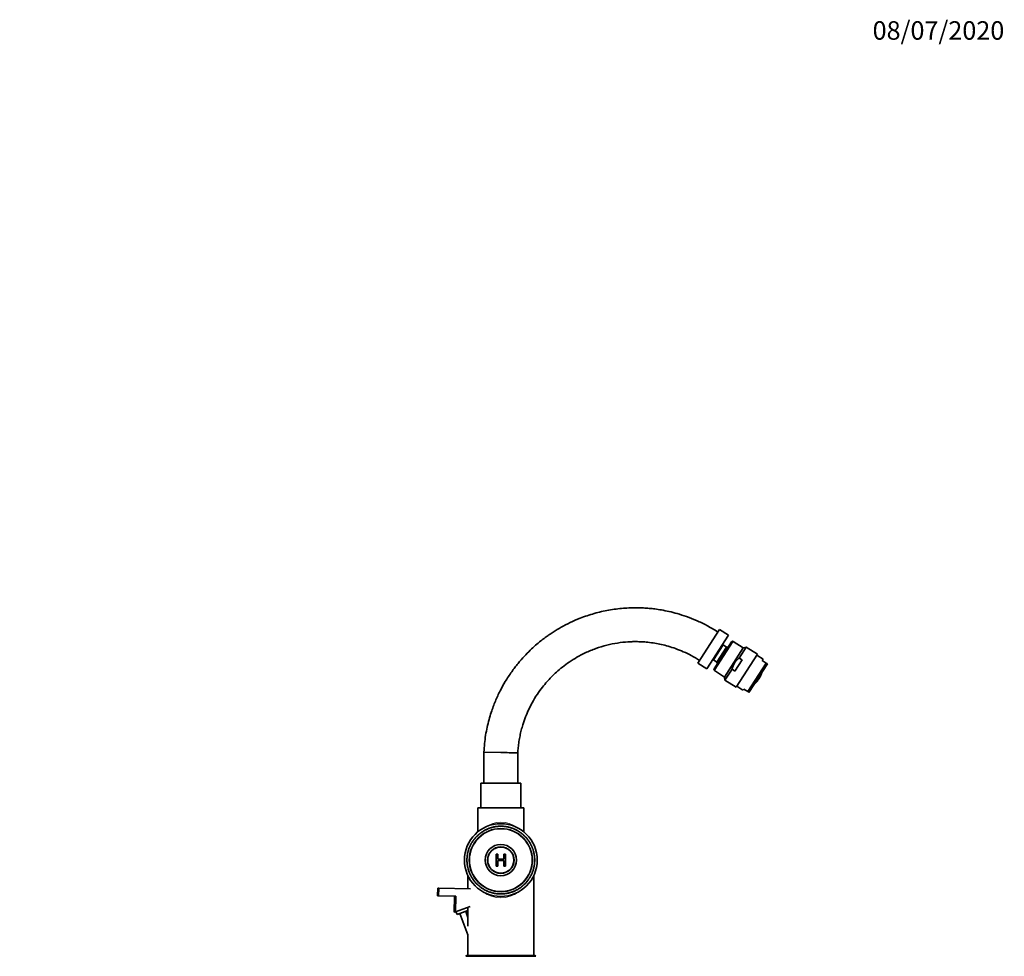
# Model space of a CAD drawing. Units: millimetres. Extents: x 0 to 1478, y 0 to 1766.
# Drawn here: x 839 to 1478, y 1149 to 1758 of the extents above; entities that cross this region are included whole.
import ezdxf
from ezdxf import colors
from ezdxf.entities.mleader import LeaderData, LeaderLine
from ezdxf.math import Vec2, Vec3

# ---------------------------------------------------------------- set-up
doc = ezdxf.new("R2010")
doc.units = ezdxf.units.MM
doc.layers.add('DV4_Défaut', color=7, linetype='Continuous')
doc.layers.add('Défaut', color=7, linetype='Continuous')

# ---------------------------------------------------------------- blocks, each defined once
blk = doc.blocks.new('_DOT')
at = {"color": 0}
blk.add_line((0, 0), (-1, 0), dxfattribs=at)
at = {"color": 0, "const_width": 0.333}
blk.add_lwpolyline([(-0.1665, 0, 1), (0.1665, 0, 1)], format="xyb", close=True, dxfattribs=at)
blk = doc.blocks.new('SE3')
at = {"layer": 'DV4_Défaut', "color": 7, "linetype": 'Continuous', "lineweight": 35}
for p, q in [((1278.96, 1339.91), (1293.05, 1361.76)), ((1284.84, 1336.12), (1298.94, 1357.96)), ((1298.94, 1357.96), (1293.05, 1361.76)), ((1295.32, 1351.67), (1289.08, 1342)), ((1300.83, 1353.7), (1289.5, 1336.14)), ((1297.61, 1350.19), (1291.37, 1340.53)), ((1295.32, 1351.67), (1295.21, 1352.19)), ((1297.61, 1350.19), (1295.32, 1351.67)), ((1308.47, 1349.86), (1296.14, 1330.77)), ((1298.72, 1350.43), (1297.61, 1350.19)), ((1308.41, 1349.77), (1301.94, 1353.94)), ((1305.81, 1343.18), (1310.38, 1350.28)), ((1310.38, 1350.28), (1308.47, 1349.86)), ((1317.62, 1345.6), (1310.38, 1350.28)), ((1317.62, 1345.6), (1303.79, 1324.18)), ((1307.65, 1342), (1305.81, 1343.18)), ((1321.25, 1342.37), (1317.21, 1344.97)), ((1278.96, 1339.91), (1284.84, 1336.12)), ((1288.56, 1341.89), (1289.08, 1342)), ((1289.08, 1342), (1291.37, 1340.53)), ((1291.37, 1340.53), (1291.61, 1339.42)), ((1302.97, 1334.76), (1307.65, 1342)), ((1311.3, 1321.42), (1323.23, 1339.9)), ((1324.07, 1339.36), (1312.14, 1320.88)), ((1320.7, 1341.53), (1321.25, 1342.37)), ((1323.23, 1339.9), (1320.7, 1341.53)), ((1324.07, 1339.36), (1323.23, 1339.9)), ((1289.73, 1335.04), (1296.2, 1330.86)), ((1296.14, 1330.77), (1296.56, 1328.85)), ((1296.56, 1328.85), (1301.13, 1335.94)), ((1302.97, 1334.76), (1301.13, 1335.94)), ((1318.22, 1329.92), (1318.27, 1329.89)), ((1318.75, 1330.78), (1318.89, 1330.69)), ((1319.53, 1331.52), (1319.42, 1331.59)), ((1296.56, 1328.85), (1303.79, 1324.18)), ((1304.2, 1324.81), (1308.23, 1322.21)), ((1316.95, 1327.45), (1316.95, 1327.45)), ((1318.39, 1329.81), (1318.5, 1329.74)), ((1318.65, 1329.68), (1318.73, 1329.8)), ((1308.77, 1323.05), (1308.23, 1322.21)), ((1311.3, 1321.42), (1308.77, 1323.05)), ((1312.14, 1320.88), (1311.3, 1321.42)), ((1140, 1282.12), (1151, 1281.84)), ((1140, 1282.12), (1140, 1261.84)), ((1162, 1261.84), (1162, 1281.54)), ((1138, 1261.84), (1164, 1261.84)), ((1138, 1261.84), (1138, 1253.59)), ((1164, 1245.94), (1164, 1261.84)), ((1138, 1250.31), (1138, 1245.94)), ((1136, 1245.94), (1166, 1245.94)), ((1136, 1245.94), (1136, 1230.22)), ((1166, 1230.22), (1166, 1245.94)), ((1150.2, 1233.92), (1150.47, 1233.69)), ((1150.47, 1233.69), (1150.62, 1233.93)), ((1151.35, 1233.93), (1151.61, 1233.69)), ((1151.61, 1233.69), (1151.77, 1233.92)), ((1135.7, 1227.74), (1136.05, 1227.74)), ((1136.05, 1227.74), (1136, 1228.03)), ((1136.54, 1228.51), (1136.9, 1228.5)), ((1136.9, 1228.5), (1136.86, 1228.79)), ((1137.43, 1229.25), (1137.79, 1229.22)), ((1137.79, 1229.22), (1137.77, 1229.51)), ((1138.36, 1229.94), (1138.71, 1229.89)), ((1138.71, 1229.89), (1138.7, 1230.17)), ((1139.32, 1230.57), (1139.67, 1230.51)), ((1139.67, 1230.51), (1139.67, 1230.79)), ((1140.31, 1231.16), (1140.65, 1231.07)), ((1140.65, 1231.07), (1140.68, 1231.36)), ((1141.33, 1231.69), (1141.67, 1231.59)), ((1141.67, 1231.59), (1141.71, 1231.87)), ((1142.38, 1232.17), (1142.71, 1232.05)), ((1142.71, 1232.05), (1142.76, 1232.33)), ((1143.45, 1232.6), (1143.78, 1232.46)), ((1143.78, 1232.46), (1143.84, 1232.74)), ((1144.54, 1232.96), (1144.86, 1232.81)), ((1144.86, 1232.81), (1144.94, 1233.08)), ((1145.65, 1233.27), (1145.96, 1233.1)), ((1145.96, 1233.1), (1146.06, 1233.37)), ((1146.77, 1233.52), (1147.08, 1233.34)), ((1147.08, 1233.34), (1147.19, 1233.6)), ((1147.91, 1233.72), (1148.2, 1233.51)), ((1148.2, 1233.51), (1148.32, 1233.77)), ((1149.05, 1233.85), (1149.33, 1233.63)), ((1149.33, 1233.63), (1149.47, 1233.88)), ((1152.5, 1233.88), (1152.75, 1233.62)), ((1152.75, 1233.62), (1152.92, 1233.85)), ((1153.65, 1233.78), (1153.88, 1233.5)), ((1153.88, 1233.5), (1154.07, 1233.72)), ((1154.79, 1233.61), (1155.01, 1233.32)), ((1155.01, 1233.32), (1155.2, 1233.53)), ((1155.92, 1233.38), (1156.12, 1233.08)), ((1156.12, 1233.08), (1156.33, 1233.28)), ((1157.03, 1233.09), (1157.22, 1232.79)), ((1157.22, 1232.79), (1157.44, 1232.97)), ((1158.13, 1232.75), (1158.3, 1232.43)), ((1158.3, 1232.43), (1158.53, 1232.61)), ((1159.21, 1232.35), (1159.37, 1232.02)), ((1159.37, 1232.02), (1159.6, 1232.19)), ((1160.27, 1231.89), (1160.4, 1231.56)), ((1160.4, 1231.56), (1160.65, 1231.71)), ((1161.3, 1231.38), (1161.42, 1231.04)), ((1161.42, 1231.04), (1161.67, 1231.18)), ((1162.3, 1230.81), (1162.4, 1230.47)), ((1162.4, 1230.47), (1162.66, 1230.59)), ((1163.28, 1230.19), (1163.36, 1229.85)), ((1163.36, 1229.85), (1163.62, 1229.96)), ((1164.22, 1229.53), (1164.28, 1229.18)), ((1164.28, 1229.18), (1164.55, 1229.27)), ((1165.12, 1228.81), (1165.16, 1228.46)), ((1165.16, 1228.46), (1165.44, 1228.54)), ((1165.98, 1228.05), (1166.01, 1227.69)), ((1166.01, 1227.69), (1166.29, 1227.76)), ((1131.05, 1221.2), (1131.38, 1221.34)), ((1131.38, 1221.34), (1131.23, 1221.58)), ((1131.56, 1222.23), (1131.9, 1222.35)), ((1131.9, 1222.35), (1131.76, 1222.6)), ((1132.13, 1223.23), (1132.47, 1223.33)), ((1132.47, 1223.33), (1132.35, 1223.59)), ((1132.75, 1224.21), (1133.09, 1224.29)), ((1133.09, 1224.29), (1132.98, 1224.55)), ((1133.41, 1225.15), (1133.76, 1225.21)), ((1133.76, 1225.21), (1133.67, 1225.48)), ((1134.13, 1226.05), (1134.48, 1226.09)), ((1134.48, 1226.09), (1134.4, 1226.37)), ((1134.89, 1226.91), (1135.25, 1226.94)), ((1135.25, 1226.94), (1135.18, 1227.22)), ((1166.81, 1227.24), (1166.81, 1226.89)), ((1166.81, 1226.89), (1167.09, 1226.94)), ((1167.58, 1226.4), (1167.57, 1226.04)), ((1167.57, 1226.04), (1167.86, 1226.08)), ((1168.32, 1225.51), (1168.29, 1225.15)), ((1168.29, 1225.15), (1168.58, 1225.17)), ((1169.01, 1224.58), (1168.96, 1224.23)), ((1168.96, 1224.23), (1169.24, 1224.24)), ((1169.64, 1223.62), (1169.58, 1223.27)), ((1169.58, 1223.27), (1169.86, 1223.27)), ((1170.23, 1222.63), (1170.14, 1222.29)), ((1170.14, 1222.29), (1170.43, 1222.26)), ((1170.76, 1221.61), (1170.66, 1221.27)), ((1170.66, 1221.27), (1170.94, 1221.23)), ((1129.16, 1214.58), (1129.44, 1214.81)), ((1129.44, 1214.81), (1129.22, 1215)), ((1129.33, 1215.72), (1129.62, 1215.94)), ((1129.62, 1215.94), (1129.41, 1216.13)), ((1129.56, 1216.85), (1129.86, 1217.05)), ((1129.86, 1217.05), (1129.66, 1217.26)), ((1129.85, 1217.96), (1130.15, 1218.15)), ((1130.15, 1218.15), (1129.97, 1218.37)), ((1130.19, 1219.06), (1130.51, 1219.23)), ((1130.51, 1219.23), (1130.33, 1219.46)), ((1130.59, 1220.14), (1130.92, 1220.3)), ((1130.92, 1220.3), (1130.75, 1220.53)), ((1147.92, 1208), (1147.92, 1215.87)), ((1147.92, 1215.87), (1148.96, 1215.87)), ((1148.96, 1215.87), (1148.96, 1212.64)), ((1153.05, 1212.64), (1153.05, 1215.87)), ((1153.05, 1215.87), (1154.09, 1215.87)), ((1154.09, 1215.87), (1154.09, 1208)), ((1171.24, 1220.56), (1171.12, 1220.23)), ((1171.12, 1220.23), (1171.4, 1220.18)), ((1171.67, 1219.49), (1171.53, 1219.16)), ((1171.53, 1219.16), (1171.81, 1219.1)), ((1172.03, 1218.4), (1171.88, 1218.08)), ((1171.88, 1218.08), (1172.15, 1218)), ((1172.34, 1217.29), (1172.17, 1216.98)), ((1172.17, 1216.98), (1172.44, 1216.88)), ((1172.59, 1216.17), (1172.41, 1215.86)), ((1172.41, 1215.86), (1172.67, 1215.75)), ((1172.79, 1215.03), (1172.58, 1214.74)), ((1172.58, 1214.74), (1172.84, 1214.62)), ((1129.01, 1212.28), (1129.25, 1212.54)), ((1129.25, 1211.4), (1129.01, 1211.55)), ((1129.25, 1212.54), (1129.02, 1212.7)), ((1129.02, 1211.13), (1129.25, 1211.4)), ((1129.06, 1213.43), (1129.32, 1213.68)), ((1129.31, 1210.26), (1129.06, 1210.4)), ((1129.32, 1213.68), (1129.09, 1213.85)), ((1129.09, 1209.98), (1129.31, 1210.26)), ((1129.43, 1209.13), (1129.17, 1209.25)), ((1129.22, 1208.84), (1129.43, 1209.13)), ((1148.96, 1212.64), (1153.05, 1212.64)), ((1153.05, 1211.71), (1148.96, 1211.71)), ((1148.96, 1211.71), (1148.96, 1208)), ((1153.05, 1208), (1153.05, 1211.71)), ((1172.85, 1209.29), (1172.57, 1209.06)), ((1172.57, 1209.06), (1172.79, 1208.87)), ((1172.95, 1210.44), (1172.69, 1210.19)), ((1172.69, 1210.19), (1172.92, 1210.02)), ((1172.92, 1213.89), (1172.7, 1213.61)), ((1172.7, 1213.61), (1172.95, 1213.47)), ((1173, 1211.59), (1172.75, 1211.33)), ((1172.75, 1211.33), (1172.99, 1211.17)), ((1172.99, 1212.74), (1172.76, 1212.47)), ((1172.76, 1212.47), (1173, 1212.32)), ((1129.6, 1208.01), (1129.34, 1208.12)), ((1129.42, 1207.7), (1129.6, 1208.01)), ((1129.5, 1202.08), (1129.5, 1193.3)), ((1129.84, 1206.89), (1129.57, 1206.99)), ((1129.67, 1206.58), (1129.84, 1206.89)), ((1130.13, 1205.79), (1129.86, 1205.87)), ((1129.98, 1205.47), (1130.13, 1205.79)), ((1130.48, 1204.71), (1130.2, 1204.77)), ((1130.34, 1204.38), (1130.48, 1204.71)), ((1130.89, 1203.64), (1130.61, 1203.69)), ((1130.77, 1203.31), (1130.89, 1203.64)), ((1131.35, 1202.6), (1131.07, 1202.64)), ((1131.25, 1202.26), (1131.35, 1202.6)), ((1148.96, 1208), (1147.92, 1208)), ((1154.09, 1208), (1153.05, 1208)), ((1170.96, 1202.67), (1170.63, 1202.54)), ((1170.63, 1202.54), (1170.78, 1202.29)), ((1171.42, 1203.73), (1171.09, 1203.57)), ((1171.09, 1203.57), (1171.26, 1203.34)), ((1171.82, 1204.81), (1171.5, 1204.64)), ((1171.5, 1204.64), (1171.68, 1204.41)), ((1172.16, 1205.91), (1171.86, 1205.72)), ((1171.86, 1205.72), (1172.04, 1205.5)), ((1172.45, 1207.02), (1172.15, 1206.82)), ((1172.15, 1206.82), (1172.35, 1206.61)), ((1172.68, 1208.15), (1172.39, 1207.93)), ((1172.39, 1207.93), (1172.6, 1207.74)), ((1172.5, 1149.94), (1172.5, 1202.08)), ((1131.87, 1201.58), (1131.58, 1201.61)), ((1131.78, 1201.24), (1131.87, 1201.58)), ((1132.43, 1200.6), (1132.15, 1200.6)), ((1132.37, 1200.25), (1132.43, 1200.6)), ((1133.05, 1199.64), (1132.77, 1199.63)), ((1133, 1199.29), (1133.05, 1199.64)), ((1133.72, 1198.72), (1133.43, 1198.7)), ((1133.69, 1198.36), (1133.72, 1198.72)), ((1134.44, 1197.83), (1134.15, 1197.79)), ((1134.42, 1197.47), (1134.44, 1197.83)), ((1135.2, 1196.98), (1134.91, 1196.93)), ((1135.2, 1196.63), (1135.2, 1196.98)), ((1136, 1196.18), (1135.72, 1196.11)), ((1136.03, 1195.82), (1136, 1196.18)), ((1166.31, 1196.13), (1165.96, 1196.13)), ((1165.96, 1196.13), (1166.01, 1195.84)), ((1167.12, 1196.96), (1166.76, 1196.93)), ((1166.76, 1196.93), (1166.83, 1196.65)), ((1167.88, 1197.82), (1167.53, 1197.78)), ((1167.53, 1197.78), (1167.61, 1197.5)), ((1168.6, 1198.72), (1168.24, 1198.66)), ((1168.24, 1198.66), (1168.34, 1198.39)), ((1169.26, 1199.66), (1168.92, 1199.58)), ((1168.92, 1199.58), (1169.03, 1199.32)), ((1169.88, 1200.64), (1169.54, 1200.54)), ((1169.54, 1200.54), (1169.66, 1200.28)), ((1170.45, 1201.64), (1170.11, 1201.52)), ((1170.11, 1201.52), (1170.25, 1201.27)), ((1110.09, 1193.78), (1109.97, 1188.78)), ((1110.69, 1193.77), (1110.09, 1193.78)), ((1110.69, 1193.77), (1110.57, 1188.77)), ((1110.69, 1193.77), (1131.28, 1193.26)), ((1136.85, 1195.41), (1136.57, 1195.33)), ((1136.89, 1195.06), (1136.85, 1195.41)), ((1137.73, 1194.7), (1137.46, 1194.6)), ((1137.79, 1194.34), (1137.73, 1194.7)), ((1138.65, 1194.02), (1138.39, 1193.91)), ((1138.73, 1193.68), (1138.65, 1194.02)), ((1139.61, 1193.4), (1139.35, 1193.28)), ((1139.71, 1193.06), (1139.61, 1193.4)), ((1140.59, 1192.83), (1140.34, 1192.69)), ((1140.71, 1192.49), (1140.59, 1192.83)), ((1141.6, 1192.31), (1141.36, 1192.16)), ((1141.74, 1191.98), (1141.6, 1192.31)), ((1142.64, 1191.85), (1142.41, 1191.68)), ((1142.8, 1191.52), (1142.64, 1191.85)), ((1143.71, 1191.44), (1143.48, 1191.26)), ((1143.88, 1191.12), (1143.71, 1191.44)), ((1144.79, 1191.08), (1144.57, 1190.9)), ((1144.98, 1190.78), (1144.79, 1191.08)), ((1145.89, 1190.79), (1145.68, 1190.59)), ((1146.09, 1190.49), (1145.89, 1190.79)), ((1147, 1190.55), (1146.81, 1190.34)), ((1147.22, 1190.26), (1147, 1190.55)), ((1148.13, 1190.37), (1147.94, 1190.15)), ((1148.36, 1190.09), (1148.13, 1190.37)), ((1149.26, 1190.25), (1149.09, 1190.02)), ((1149.51, 1189.99), (1149.26, 1190.25)), ((1150.4, 1190.19), (1150.24, 1189.95)), ((1150.66, 1189.94), (1150.4, 1190.19)), ((1151.54, 1190.18), (1151.39, 1189.94)), ((1151.81, 1189.95), (1151.54, 1190.18)), ((1152.68, 1190.24), (1152.54, 1189.99)), ((1152.96, 1190.02), (1152.68, 1190.24)), ((1153.81, 1190.36), (1153.69, 1190.1)), ((1154.1, 1190.15), (1153.81, 1190.36)), ((1154.93, 1190.53), (1154.82, 1190.27)), ((1155.24, 1190.35), (1154.93, 1190.53)), ((1156.05, 1190.77), (1155.95, 1190.5)), ((1156.36, 1190.6), (1156.05, 1190.77)), ((1157.15, 1191.06), (1157.07, 1190.79)), ((1157.47, 1190.91), (1157.15, 1191.06)), ((1158.23, 1191.41), (1158.17, 1191.13)), ((1158.56, 1191.27), (1158.23, 1191.41)), ((1159.3, 1191.82), (1159.25, 1191.54)), ((1159.63, 1191.7), (1159.3, 1191.82)), ((1160.34, 1192.28), (1160.3, 1192)), ((1160.68, 1192.18), (1160.34, 1192.28)), ((1161.36, 1192.8), (1161.33, 1192.51)), ((1161.7, 1192.71), (1161.36, 1192.8)), ((1162.69, 1193.3), (1162.34, 1193.36)), ((1162.34, 1193.36), (1162.34, 1193.08)), ((1163.65, 1193.93), (1163.3, 1193.98)), ((1163.3, 1193.98), (1163.31, 1193.7)), ((1164.58, 1194.62), (1164.22, 1194.65)), ((1164.22, 1194.65), (1164.24, 1194.36)), ((1165.47, 1195.36), (1165.11, 1195.37)), ((1165.11, 1195.37), (1165.15, 1195.08)), ((1110.57, 1188.77), (1109.97, 1188.78)), ((1121.79, 1188.49), (1110.57, 1188.77)), ((1120.96, 1188.51), (1120.7, 1178.02)), ((1121.54, 1178.32), (1121.79, 1188.49)), ((1121.54, 1178.32), (1120.7, 1178.02)), ((1121.54, 1178.32), (1131, 1181.76)), ((1121.87, 1178.44), (1122.56, 1176.56)), ((1129.63, 1179.14), (1122.56, 1176.56)), ((1124.44, 1177.25), (1129.5, 1163.32)), ((1129.67, 1174.55), (1128.19, 1178.61)), ((1129.56, 1180.71), (1129.39, 1181.18)), ((1129.5, 1163.32), (1129.5, 1149.94)), ((1128.35, 1149.54), (1128.35, 1149.44)), ((1173.65, 1149.44), (1128.35, 1149.44)), ((1173.25, 1149.94), (1128.75, 1149.94)), ((1173.65, 1149.44), (1173.65, 1149.54))]:
    blk.add_line(p, q, dxfattribs=at)
at = {"layer": 'DV4_Défaut', "color": 7, "linetype": 'Continuous', "lineweight": 18}
for p, q in [((1301.94, 1353.94), (1289.73, 1335.04)), ((1173.65, 1149.54), (1128.35, 1149.54))]:
    blk.add_line(p, q, dxfattribs=at)
at = {"layer": 'DV4_Défaut', "color": 7, "linetype": 'Continuous', "lineweight": 35}
for radius in [23.65, 20.5, 10.2, 8.62, 8.5]:
    blk.add_circle((1151, 1211.94), radius, dxfattribs=at)
at = {"layer": 'DV4_Défaut', "color": 7, "linetype": 'Continuous', "lineweight": 18}
blk.add_circle((1151, 1211.94), 20.19, dxfattribs=at)
at = {"layer": 'DV4_Défaut', "color": 7, "linetype": 'Continuous', "lineweight": 35}
for centre, radius, start, end in [((1301.5, 1353.27), 0.8, 57.16175, 147.16175), ((1290.17, 1335.71), 0.8, 147.16175, 237.16175), ((1303.58, 1339.58), 18.03, 341.59052, 341.91858), ((1303.5, 1339.46), 18.03, 315.34635, 315.66649), ((1303.5, 1339.46), 18.03, 318.24484, 318.52059), ((1303.5, 1339.46), 18.03, 321.08571, 321.46958), ((991.96, -4762.76), 6046.69, 88.388471, 88.492741), ((1125.11, 1251.93), 13, 352.71053, 7.29062), ((1151, 1211.94), 22, 92.09389, 93.99889), ((1151, 1211.94), 22, 90.99889, 92.09389), ((1151, 1211.94), 22, 89.09389, 90.99889), ((1151, 1211.94), 22, 87.99889, 89.09389), ((1151, 1211.94), 22, 86.09389, 87.99889), ((1151, 1211.94), 22, 134.09389, 135.99889), ((1151, 1211.94), 22, 132.99889, 134.09389), ((1151, 1211.94), 22, 131.09389, 132.99889), ((1151, 1211.94), 22, 129.99889, 131.07307), ((1151, 1211.94), 22, 128.09389, 129.99889), ((1151, 1211.94), 22, 126.99889, 128.09389), ((1151, 1211.94), 22, 125.09389, 126.99889), ((1151, 1211.94), 22, 123.99889, 125.09389), ((1151, 1211.94), 22, 122.09389, 123.99889), ((1151, 1211.94), 22, 120.99889, 122.07307), ((1151, 1211.94), 22, 119.09389, 120.99889), ((1151, 1211.94), 22, 117.99889, 119.09389), ((1151, 1211.94), 22, 116.09389, 117.99889), ((1151, 1211.94), 22, 114.99889, 116.09389), ((1151, 1211.94), 22, 113.09389, 114.99889), ((1151, 1211.94), 22, 111.99889, 113.09389), ((1151, 1211.94), 22, 110.09389, 111.99889), ((1151, 1211.94), 22, 108.99889, 110.09389), ((1151, 1211.94), 22, 107.09389, 108.99889), ((1151, 1211.94), 22, 105.99889, 107.09389), ((1151, 1211.94), 22, 104.09389, 105.99889), ((1151, 1211.94), 22, 102.99889, 104.09389), ((1151, 1211.94), 22, 101.09389, 102.99889), ((1151, 1211.94), 22, 99.99889, 101.09389), ((1151, 1211.94), 22, 98.09389, 99.99889), ((1151, 1211.94), 22, 96.99889, 98.09389), ((1151, 1211.94), 22, 95.09389, 96.99889), ((1151, 1211.94), 22, 93.99889, 95.09389), ((1151, 1211.94), 22, 84.99889, 86.09389), ((1151, 1211.94), 22, 83.09389, 84.99889), ((1151, 1211.94), 22, 81.99889, 83.09389), ((1151, 1211.94), 22, 80.09389, 81.99889), ((1151, 1211.94), 22, 78.99889, 80.09389), ((1151, 1211.94), 22, 77.09389, 78.99889), ((1151, 1211.94), 22, 75.99889, 77.09389), ((1151, 1211.94), 22, 74.09389, 75.99889), ((1151, 1211.94), 22, 72.99889, 74.09389), ((1151, 1211.94), 22, 71.09389, 72.99889), ((1151, 1211.94), 22, 69.99889, 71.09389), ((1151, 1211.94), 22, 68.09389, 69.99889), ((1151, 1211.94), 22, 66.99889, 68.09389), ((1151, 1211.94), 22, 65.09389, 66.99889), ((1151, 1211.94), 22, 63.99889, 65.07307), ((1151, 1211.94), 22, 62.09389, 63.99889), ((1151, 1211.94), 22, 60.99889, 62.07307), ((1151, 1211.94), 22, 59.09389, 60.99889), ((1151, 1211.94), 22, 57.99889, 59.07307), ((1151, 1211.94), 22, 56.09389, 57.99889), ((1151, 1211.94), 22, 54.99889, 56.07307), ((1151, 1211.94), 22, 53.09389, 54.99889), ((1151, 1211.94), 22, 51.99889, 53.07307), ((1151, 1211.94), 22, 50.09389, 51.99889), ((1151, 1211.94), 22, 48.99889, 50.07307), ((1151, 1211.94), 22, 47.09389, 48.99889), ((1151, 1211.94), 22, 45.99889, 47.07307), ((1151, 1211.94), 22, 44.09389, 45.99889), ((1151, 1211.94), 22, 155.09389, 156.99889), ((1151, 1211.94), 22, 153.99889, 155.07307), ((1151, 1211.94), 22, 152.09389, 153.99889), ((1151, 1211.94), 22, 150.99889, 152.07307), ((1151, 1211.94), 22, 149.09389, 150.99889), ((1151, 1211.94), 22, 147.99889, 149.07307), ((1151, 1211.94), 22, 146.09389, 147.99889), ((1151, 1211.94), 22, 144.99889, 146.09389), ((1151, 1211.94), 22, 143.09389, 144.99889), ((1151, 1211.94), 22, 141.99889, 143.07307), ((1151, 1211.94), 22, 140.09389, 141.99889), ((1151, 1211.94), 22, 138.99889, 140.07307), ((1151, 1211.94), 22, 137.09389, 138.99889), ((1151, 1211.94), 22, 135.99889, 137.09389), ((1151, 1211.94), 22, 42.99889, 44.07307), ((1151, 1211.94), 22, 41.09389, 42.99889), ((1151, 1211.94), 22, 39.99889, 41.07307), ((1151, 1211.94), 22, 38.09389, 39.99889), ((1151, 1211.94), 22, 36.99889, 38.07307), ((1151, 1211.94), 22, 35.09389, 36.99889), ((1151, 1211.94), 22, 33.99889, 35.07307), ((1151, 1211.94), 22, 32.09389, 33.99889), ((1151, 1211.94), 22, 30.99889, 32.07307), ((1151, 1211.94), 22, 29.09389, 30.99889), ((1151, 1211.94), 22, 27.99889, 29.07307), ((1151, 1211.94), 22, 26.09389, 27.99889), ((1151, 1211.94), 22, 24.99889, 26.07307), ((1151, 1211.94), 22, 23.09389, 24.99889), ((1151, 1211.94), 22, 171.99889, 173.07307), ((1151, 1211.94), 22, 170.09389, 171.99889), ((1151, 1211.94), 22, 168.99889, 170.07307), ((1151, 1211.94), 22, 167.09389, 168.99889), ((1151, 1211.94), 22, 165.99889, 167.07307), ((1151, 1211.94), 22, 164.09389, 165.99889), ((1151, 1211.94), 22, 162.99889, 164.07307), ((1151, 1211.94), 22, 161.09389, 162.99889), ((1151, 1211.94), 22, 159.99889, 161.07307), ((1151, 1211.94), 22, 158.09389, 159.99889), ((1151, 1211.94), 22, 156.99889, 158.07307), ((1151, 1211.94), 22, 21.99889, 23.07307), ((1151, 1211.94), 22, 20.09389, 21.99889), ((1151, 1211.94), 22, 18.99889, 20.09389), ((1151, 1211.94), 22, 17.09389, 18.99889), ((1151, 1211.94), 22, 15.99889, 17.07307), ((1151, 1211.94), 22, 14.09389, 15.99889), ((1151, 1211.94), 22, 12.99889, 14.07307), ((1151, 1211.94), 22, 11.09389, 12.99889), ((1151, 1211.94), 22, 9.99889, 11.07307), ((1151, 1211.94), 22, 8.09389, 9.99889), ((1151, 1211.94), 22, 6.99889, 8.07307), ((1151, 1211.94), 22, 179.09389, 180.99889), ((1151, 1211.94), 22, 177.99889, 179.07307), ((1151, 1211.94), 22, 180.99889, 182.07307), ((1151, 1211.94), 22, 176.09389, 177.99889), ((1151, 1211.94), 22, 182.09389, 183.99889), ((1151, 1211.94), 22, 174.99889, 176.07307), ((1151, 1211.94), 22, 183.99889, 185.07307), ((1151, 1211.94), 22, 173.09389, 174.99889), ((1151, 1211.94), 22, 185.09389, 186.99889), ((1151, 1211.94), 22, 186.99889, 188.07307), ((1151, 1211.94), 22, 188.09389, 189.99889), ((1151, 1211.94), 22, 350.09389, 351.99889), ((1151, 1211.94), 22, 351.99889, 353.07307), ((1151, 1211.94), 22, 5.09389, 6.99889), ((1151, 1211.94), 22, 353.09389, 354.99889), ((1151, 1211.94), 22, 3.99889, 5.07307), ((1151, 1211.94), 22, 354.99889, 356.07307), ((1151, 1211.94), 22, 2.09389, 3.99889), ((1151, 1211.94), 22, 356.09389, 357.99889), ((1151, 1211.94), 22, 0.99889, 2.07307), ((1151, 1211.94), 22, 357.99889, 359.07307), ((1151, 1211.94), 22, 359.09389, 0.99889), ((1151, 1211.94), 22, 189.99889, 191.07307), ((1151, 1211.94), 22, 191.09389, 192.99889), ((1151, 1211.94), 22, 192.99889, 194.07307), ((1151, 1211.94), 22, 194.09389, 195.99889), ((1151, 1211.94), 22, 195.99889, 197.07307), ((1151, 1211.94), 22, 197.09389, 198.99889), ((1151, 1211.94), 22, 198.99889, 200.07307), ((1151, 1211.94), 22, 200.09389, 201.99889), ((1151, 1211.94), 22, 201.99889, 203.07307), ((1151, 1211.94), 22, 203.09389, 204.99889), ((1151, 1211.94), 22, 204.99889, 206.07307), ((1151, 1211.94), 22, 206.09389, 207.99889), ((1151, 1211.94), 22, 332.09389, 333.99889), ((1151, 1211.94), 22, 333.99889, 335.07307), ((1151, 1211.94), 22, 335.09389, 336.99889), ((1151, 1211.94), 22, 336.99889, 338.09389), ((1151, 1211.94), 22, 338.09389, 339.99889), ((1151, 1211.94), 22, 339.99889, 341.07307), ((1151, 1211.94), 22, 341.09389, 342.99889), ((1151, 1211.94), 22, 342.99889, 344.07307), ((1151, 1211.94), 22, 344.09389, 345.99889), ((1151, 1211.94), 22, 345.99889, 347.07307), ((1151, 1211.94), 22, 347.09389, 348.99889), ((1151, 1211.94), 22, 348.99889, 350.07307), ((1151, 1211.94), 22, 207.99889, 209.07307), ((1151, 1211.94), 22, 209.09389, 210.99889), ((1151, 1211.94), 22, 210.99889, 212.07307), ((1151, 1211.94), 22, 212.09389, 213.99889), ((1151, 1211.94), 22, 213.99889, 215.07307), ((1151, 1211.94), 22, 215.09389, 216.99889), ((1151, 1211.94), 22, 216.99889, 218.07307), ((1151, 1211.94), 22, 218.09389, 219.99889), ((1151, 1211.94), 22, 219.99889, 221.07307), ((1151, 1211.94), 22, 221.09389, 222.99889), ((1151, 1211.94), 22, 222.99889, 224.07307), ((1151, 1211.94), 22, 224.09389, 225.99889), ((1151, 1211.94), 22, 225.99889, 227.07307), ((1151, 1211.94), 22, 227.09389, 228.99889), ((1151, 1211.94), 22, 311.09389, 312.99889), ((1151, 1211.94), 22, 312.99889, 314.07307), ((1151, 1211.94), 22, 314.09389, 315.99889), ((1151, 1211.94), 22, 315.99889, 317.07307), ((1151, 1211.94), 22, 317.09389, 318.99889), ((1151, 1211.94), 22, 318.99889, 320.07307), ((1151, 1211.94), 22, 320.09389, 321.99889), ((1151, 1211.94), 22, 321.99889, 323.09389), ((1151, 1211.94), 22, 323.09389, 324.99889), ((1151, 1211.94), 22, 324.99889, 326.07307), ((1151, 1211.94), 22, 326.09389, 327.99889), ((1151, 1211.94), 22, 327.99889, 329.07307), ((1151, 1211.94), 22, 329.09389, 330.99889), ((1151, 1211.94), 22, 330.99889, 332.07307), ((1151, 1211.94), 22, 228.99889, 230.07307), ((1151, 1211.94), 22, 230.09389, 231.99889), ((1151, 1211.94), 22, 231.99889, 233.07543), ((1151, 1211.94), 22, 233.09389, 234.99889), ((1151, 1211.94), 22, 234.99889, 236.09389), ((1151, 1211.94), 22, 236.09389, 237.99889), ((1151, 1211.94), 22, 237.99889, 239.09389), ((1151, 1211.94), 22, 239.09389, 240.99889), ((1151, 1211.94), 22, 240.99889, 242.09389), ((1151, 1211.94), 22, 242.09389, 243.99889), ((1151, 1211.94), 22, 243.99889, 245.07543), ((1151, 1211.94), 22, 245.09389, 246.99889), ((1151, 1211.94), 22, 246.99889, 248.09389), ((1151, 1211.94), 22, 248.09389, 249.99889), ((1151, 1211.94), 22, 249.99889, 251.07543), ((1151, 1211.94), 22, 251.09389, 252.99889), ((1151, 1211.94), 22, 252.99889, 254.07543), ((1151, 1211.94), 22, 254.09389, 255.99889), ((1151, 1211.94), 22, 255.99889, 257.09389), ((1151, 1211.94), 22, 257.09389, 258.99889), ((1151, 1211.94), 22, 258.99889, 260.07543), ((1151, 1211.94), 22, 260.09389, 261.99889), ((1151, 1211.94), 22, 261.99889, 263.07543), ((1151, 1211.94), 22, 263.09389, 264.99889), ((1151, 1211.94), 22, 264.99889, 266.09389), ((1151, 1211.94), 22, 266.09389, 267.99889), ((1151, 1211.94), 22, 267.99889, 269.09389), ((1151, 1211.94), 22, 269.09389, 270.99889), ((1151, 1211.94), 22, 270.99889, 272.09389), ((1151, 1211.94), 22, 272.09389, 273.99889), ((1151, 1211.94), 22, 273.99889, 275.07543), ((1151, 1211.94), 22, 275.09389, 276.99889), ((1151, 1211.94), 22, 276.99889, 278.07543), ((1151, 1211.94), 22, 278.09389, 279.99889), ((1151, 1211.94), 22, 279.99889, 281.09389), ((1151, 1211.94), 22, 281.09389, 282.99889), ((1151, 1211.94), 22, 282.99889, 284.07543), ((1151, 1211.94), 22, 284.09389, 285.99889), ((1151, 1211.94), 22, 285.99889, 287.09389), ((1151, 1211.94), 22, 287.09389, 288.99889), ((1151, 1211.94), 22, 288.99889, 290.09389), ((1151, 1211.94), 22, 290.09389, 291.99889), ((1151, 1211.94), 22, 291.99889, 293.09389), ((1151, 1211.94), 22, 293.09389, 294.99889), ((1151, 1211.94), 22, 294.99889, 296.09389), ((1151, 1211.94), 22, 296.09389, 297.99889), ((1151, 1211.94), 22, 297.99889, 299.07307), ((1151, 1211.94), 22, 299.09389, 300.99889), ((1151, 1211.94), 22, 300.99889, 302.07307), ((1151, 1211.94), 22, 302.09389, 303.99889), ((1151, 1211.94), 22, 303.99889, 305.07307), ((1151, 1211.94), 22, 305.09389, 306.99889), ((1151, 1211.94), 22, 306.99889, 308.09389), ((1151, 1211.94), 22, 308.09389, 309.99889), ((1151, 1211.94), 22, 309.99889, 311.09389), ((1009.29, 1175.44), 120.39, 356.90167, 2.75999), ((1128.75, 1149.54), 0.4, 90, 180), ((1173.25, 1149.54), 0.4, 0, 90)]:
    blk.add_arc(centre, radius, start, end, dxfattribs=at)
at = {"layer": 'DV4_Défaut', "color": 7, "linetype": 'Continuous', "lineweight": 18}
blk.add_arc((1151, 1218.31), 18.17, 55.3677, 124.14132, dxfattribs=at)
blk.add_ellipse((1151, 1211.94), major_axis=(0, 24.5), ratio=0.877551, start_param=2.565695, end_param=3.71749, dxfattribs=at)
at = {"layer": 'DV4_Défaut', "color": 7, "linetype": 'Continuous', "lineweight": 35}
for points, knots in [([(1291.97, 1360.08), (1289.4, 1361.66), (1285.22, 1364.21), (1278.24, 1367.57), (1271.82, 1370.11), (1265.83, 1372.03), (1260.38, 1373.42), (1255.51, 1374.39), (1251.22, 1375.04), (1247.34, 1375.46), (1243.65, 1375.72), (1238.07, 1375.91), (1230.5, 1375.66), (1221.02, 1374.43), (1211.62, 1372.27), (1203.26, 1369.46), (1196.11, 1366.35), (1190.27, 1363.32), (1185.75, 1360.59), (1182.33, 1358.3), (1179.66, 1356.38), (1176.75, 1354.14), (1173.49, 1351.43), (1169.9, 1348.13), (1166.08, 1344.24), (1162.02, 1339.59), (1157.85, 1334.12), (1153.96, 1328.17), (1150.44, 1321.81), (1147.36, 1315.14), (1145.01, 1308.84), (1143.3, 1303.12), (1142.08, 1298.15), (1141.1, 1292.97), (1140.36, 1287.46), (1140.13, 1284.04), (1140, 1282)], [0, 0, 0, 0, 0.039919, 0.076662, 0.110228, 0.140617, 0.167828, 0.191861, 0.212716, 0.230762, 0.248503, 0.266407, 0.311869, 0.358305, 0.404983, 0.451662, 0.486149, 0.518091, 0.547135, 0.562895, 0.577721, 0.594909, 0.616241, 0.63923, 0.665644, 0.695483, 0.728745, 0.765431, 0.798621, 0.834188, 0.872132, 0.896044, 0.920812, 0.946437, 0.972917, 1, 1, 1, 1]), ([(1162.02, 1281.53), (1162.1, 1282.8), (1162.25, 1285.1), (1162.75, 1288.91), (1163.42, 1292.66), (1164.26, 1296.27), (1165.42, 1300.39), (1167, 1304.92), (1169.06, 1309.72), (1171.56, 1314.64), (1174.49, 1319.48), (1177.78, 1324.05), (1180.81, 1327.7), (1183.87, 1330.99), (1187.18, 1334.18), (1191.1, 1337.49), (1195.52, 1340.73), (1200.44, 1343.81), (1206.18, 1346.8), (1212.66, 1349.48), (1219.73, 1351.62), (1226.7, 1353.03), (1232.15, 1353.62), (1236.2, 1353.82), (1239.18, 1353.85), (1242.64, 1353.75), (1246.66, 1353.44), (1250.91, 1352.87), (1255.32, 1352.01), (1259.81, 1350.86), (1264.61, 1349.31), (1269.61, 1347.3), (1274.94, 1344.71), (1278.11, 1342.79), (1280.04, 1341.59)], [0, 0, 0, 0, 0.021704, 0.046559, 0.070534, 0.093628, 0.115843, 0.150908, 0.183529, 0.213706, 0.254384, 0.289564, 0.319246, 0.343429, 0.373743, 0.405395, 0.439688, 0.476529, 0.514086, 0.561025, 0.607808, 0.652448, 0.694344, 0.710389, 0.728551, 0.750217, 0.775388, 0.804063, 0.830637, 0.859644, 0.891084, 0.924957, 0.961262, 1, 1, 1, 1]), ([(1305.81, 1343.18), (1305.23, 1342.72), (1304.69, 1342.23), (1303.94, 1341.43), (1303.7, 1341.14), (1303.24, 1340.57), (1302.82, 1339.97), (1302.45, 1339.34), (1302.12, 1338.69), (1301.96, 1338.36), (1301.53, 1337.34), (1301.31, 1336.65), (1301.13, 1335.94)], [0, 0, 0, 0, 0.25, 0.25, 0.375, 0.375, 0.5, 0.625, 0.625, 0.75, 0.75, 1, 1, 1, 1]), ([(1318.19, 1329.96), (1318.12, 1329.84), (1318.05, 1329.73), (1317.9, 1329.51), (1317.82, 1329.4), (1317.74, 1329.3)], [0, 0, 0, 0, 0.5, 0.5, 1, 1, 1, 1]), ([(1317.77, 1329.26), (1317.85, 1329.37), (1317.92, 1329.47), (1318.07, 1329.69), (1318.15, 1329.81), (1318.22, 1329.92)], [0, 0, 0, 0, 0.5, 0.5, 1, 1, 1, 1]), ([(1318.36, 1329.82), (1318.29, 1329.71), (1318.22, 1329.6), (1318.07, 1329.38), (1317.99, 1329.27), (1317.91, 1329.16)], [0, 0, 0, 0, 0.5, 0.5, 1, 1, 1, 1]), ([(1318.71, 1330.79), (1318.64, 1330.67), (1318.57, 1330.56), (1318.43, 1330.33), (1318.36, 1330.21), (1318.29, 1330.1)], [0, 0, 0, 0, 0.5, 0.5, 1, 1, 1, 1]), ([(1318.34, 1330.09), (1318.41, 1330.21), (1318.48, 1330.32), (1318.62, 1330.55), (1318.68, 1330.66), (1318.75, 1330.78)], [0, 0, 0, 0, 0.5, 0.5, 1, 1, 1, 1]), ([(1318.89, 1330.69), (1318.83, 1330.57), (1318.76, 1330.46), (1318.62, 1330.23), (1318.55, 1330.11), (1318.48, 1330)], [0, 0, 0, 0, 0.5, 0.5, 1, 1, 1, 1]), ([(1318.51, 1329.98), (1318.58, 1330.1), (1318.65, 1330.21), (1318.79, 1330.44), (1318.85, 1330.55), (1318.92, 1330.67)], [0, 0, 0, 0, 0.5, 0.5, 1, 1, 1, 1]), ([(1319.03, 1330.6), (1318.96, 1330.48), (1318.89, 1330.37), (1318.75, 1330.14), (1318.68, 1330.03), (1318.61, 1329.92)], [0, 0, 0, 0, 0.5, 0.5, 1, 1, 1, 1]), ([(1318.65, 1329.93), (1318.72, 1330.04), (1318.79, 1330.15), (1318.93, 1330.38), (1319, 1330.5), (1319.06, 1330.61)], [0, 0, 0, 0, 0.5, 0.5, 1, 1, 1, 1]), ([(1319.13, 1330.57), (1319.07, 1330.45), (1319, 1330.34), (1318.86, 1330.11), (1318.79, 1330), (1318.72, 1329.88)], [0, 0, 0, 0, 0.5, 0.5, 1, 1, 1, 1]), ([(1318.73, 1329.88), (1318.8, 1329.99), (1318.87, 1330.1), (1319.01, 1330.33), (1319.07, 1330.45), (1319.14, 1330.56)], [0, 0, 0, 0, 0.5, 0.5, 1, 1, 1, 1]), ([(1319.17, 1330.54), (1319.11, 1330.43), (1319.04, 1330.31), (1318.9, 1330.08), (1318.83, 1329.97), (1318.76, 1329.86)], [0, 0, 0, 0, 0.5, 0.5, 1, 1, 1, 1]), ([(1319.15, 1331.59), (1319.09, 1331.47), (1319.02, 1331.35), (1318.9, 1331.12), (1318.83, 1331), (1318.77, 1330.88)], [0, 0, 0, 0, 0.5, 0.5, 1, 1, 1, 1]), ([(1318.81, 1330.88), (1318.88, 1330.99), (1318.94, 1331.11), (1319.07, 1331.35), (1319.13, 1331.46), (1319.19, 1331.58)], [0, 0, 0, 0, 0.5, 0.5, 1, 1, 1, 1]), ([(1319.33, 1331.49), (1319.27, 1331.37), (1319.21, 1331.25), (1319.08, 1331.02), (1319.02, 1330.9), (1318.95, 1330.78)], [0, 0, 0, 0, 0.5, 0.5, 1, 1, 1, 1]), ([(1318.98, 1330.77), (1319.05, 1330.88), (1319.11, 1331), (1319.24, 1331.24), (1319.3, 1331.35), (1319.36, 1331.47)], [0, 0, 0, 0, 0.5, 0.5, 1, 1, 1, 1]), ([(1319.47, 1331.4), (1319.41, 1331.29), (1319.34, 1331.17), (1319.22, 1330.93), (1319.15, 1330.82), (1319.09, 1330.7)], [0, 0, 0, 0, 0.5, 0.5, 1, 1, 1, 1]), ([(1319.12, 1330.71), (1319.19, 1330.83), (1319.25, 1330.94), (1319.38, 1331.18), (1319.44, 1331.3), (1319.5, 1331.42)], [0, 0, 0, 0, 0.5, 0.5, 1, 1, 1, 1]), ([(1319.57, 1331.37), (1319.51, 1331.26), (1319.45, 1331.14), (1319.32, 1330.9), (1319.26, 1330.78), (1319.19, 1330.67)], [0, 0, 0, 0, 0.5, 0.5, 1, 1, 1, 1]), ([(1319.2, 1330.66), (1319.27, 1330.78), (1319.33, 1330.9), (1319.46, 1331.13), (1319.52, 1331.25), (1319.58, 1331.37)], [0, 0, 0, 0, 0.5, 0.5, 1, 1, 1, 1]), ([(1319.61, 1331.35), (1319.55, 1331.23), (1319.49, 1331.11), (1319.36, 1330.87), (1319.3, 1330.76), (1319.23, 1330.64)], [0, 0, 0, 0, 0.5, 0.5, 1, 1, 1, 1]), ([(1319.24, 1330.65), (1319.31, 1330.77), (1319.37, 1330.88), (1319.5, 1331.12), (1319.56, 1331.24), (1319.62, 1331.36)], [0, 0, 0, 0, 0.5, 0.5, 1, 1, 1, 1]), ([(1319.25, 1331.7), (1319.31, 1331.82), (1319.37, 1331.94), (1319.48, 1332.19), (1319.54, 1332.31), (1319.59, 1332.43)], [0, 0, 0, 0, 0.5, 0.5, 1, 1, 1, 1]), ([(1319.74, 1332.34), (1319.69, 1332.22), (1319.63, 1332.09), (1319.51, 1331.85), (1319.45, 1331.73), (1319.39, 1331.61)], [0, 0, 0, 0, 0.5, 0.5, 1, 1, 1, 1]), ([(1319.42, 1331.59), (1319.48, 1331.71), (1319.54, 1331.83), (1319.66, 1332.08), (1319.71, 1332.2), (1319.77, 1332.32)], [0, 0, 0, 0, 0.5, 0.5, 1, 1, 1, 1]), ([(1319.87, 1332.25), (1319.82, 1332.13), (1319.76, 1332.01), (1319.65, 1331.76), (1319.59, 1331.64), (1319.53, 1331.52)], [0, 0, 0, 0, 0.5, 0.5, 1, 1, 1, 1]), ([(1319.56, 1331.54), (1319.62, 1331.66), (1319.68, 1331.78), (1319.8, 1332.02), (1319.85, 1332.14), (1319.91, 1332.27)], [0, 0, 0, 0, 0.5, 0.5, 1, 1, 1, 1]), ([(1319.98, 1332.22), (1319.92, 1332.1), (1319.87, 1331.98), (1319.75, 1331.73), (1319.69, 1331.61), (1319.63, 1331.49)], [0, 0, 0, 0, 0.5, 0.5, 1, 1, 1, 1]), ([(1319.64, 1331.49), (1319.7, 1331.61), (1319.76, 1331.73), (1319.88, 1331.97), (1319.93, 1332.09), (1319.99, 1332.21)], [0, 0, 0, 0, 0.5, 0.5, 1, 1, 1, 1]), ([(1320.02, 1332.19), (1319.97, 1332.07), (1319.91, 1331.95), (1319.79, 1331.71), (1319.73, 1331.59), (1319.67, 1331.47)], [0, 0, 0, 0, 0.5, 0.5, 1, 1, 1, 1]), ([(1320.08, 1333.16), (1320.03, 1333.04), (1319.98, 1332.91), (1319.88, 1332.66), (1319.83, 1332.54), (1319.77, 1332.41)], [0, 0, 0, 0, 0.5, 0.5, 1, 1, 1, 1]), ([(1319.8, 1332.4), (1319.85, 1332.52), (1319.91, 1332.64), (1320.01, 1332.89), (1320.06, 1333.02), (1320.11, 1333.15)], [0, 0, 0, 0, 0.5, 0.5, 1, 1, 1, 1]), ([(1320.22, 1333.08), (1320.17, 1332.95), (1320.12, 1332.82), (1320.01, 1332.57), (1319.96, 1332.45), (1319.91, 1332.33)], [0, 0, 0, 0, 0.5, 0.5, 1, 1, 1, 1]), ([(1319.94, 1332.34), (1320, 1332.46), (1320.05, 1332.59), (1320.15, 1332.84), (1320.2, 1332.96), (1320.25, 1333.09)], [0, 0, 0, 0, 0.5, 0.5, 1, 1, 1, 1]), ([(1320.32, 1333.05), (1320.27, 1332.92), (1320.22, 1332.79), (1320.12, 1332.54), (1320.06, 1332.42), (1320.01, 1332.3)], [0, 0, 0, 0, 0.5, 0.5, 1, 1, 1, 1]), ([(1320.02, 1332.29), (1320.07, 1332.41), (1320.13, 1332.54), (1320.23, 1332.79), (1320.28, 1332.91), (1320.33, 1333.04)], [0, 0, 0, 0, 0.5, 0.5, 1, 1, 1, 1]), ([(1320.64, 1333.92), (1320.59, 1333.79), (1320.55, 1333.66), (1320.46, 1333.4), (1320.41, 1333.27), (1320.36, 1333.15)], [0, 0, 0, 0, 0.5, 0.5, 1, 1, 1, 1]), ([(1320.37, 1333.14), (1320.42, 1333.27), (1320.47, 1333.4), (1320.56, 1333.65), (1320.6, 1333.78), (1320.65, 1333.91)], [0, 0, 0, 0, 0.5, 0.5, 1, 1, 1, 1]), ([(1316.27, 1326.81), (1316.18, 1326.72), (1316.08, 1326.62), (1315.88, 1326.43), (1315.78, 1326.34), (1315.68, 1326.24)], [0, 0, 0, 0, 0.5, 0.5, 1, 1, 1, 1]), ([(1315.69, 1326.24), (1315.79, 1326.33), (1315.89, 1326.42), (1316.09, 1326.61), (1316.19, 1326.71), (1316.28, 1326.81)], [0, 0, 0, 0, 0.5, 0.5, 1, 1, 1, 1]), ([(1316.7, 1327.65), (1316.61, 1327.55), (1316.52, 1327.45), (1316.33, 1327.26), (1316.24, 1327.16), (1316.14, 1327.06)], [0, 0, 0, 0, 0.5, 0.5, 1, 1, 1, 1]), ([(1316.17, 1327.04), (1316.27, 1327.14), (1316.36, 1327.24), (1316.55, 1327.44), (1316.64, 1327.54), (1316.73, 1327.64)], [0, 0, 0, 0, 0.5, 0.5, 1, 1, 1, 1]), ([(1316.83, 1327.57), (1316.74, 1327.47), (1316.65, 1327.37), (1316.47, 1327.17), (1316.37, 1327.07), (1316.28, 1326.97)], [0, 0, 0, 0, 0.5, 0.5, 1, 1, 1, 1]), ([(1316.28, 1326.94), (1316.38, 1327.03), (1316.47, 1327.13), (1316.65, 1327.33), (1316.75, 1327.43), (1316.84, 1327.53)], [0, 0, 0, 0, 0.5, 0.5, 1, 1, 1, 1]), ([(1316.91, 1327.48), (1316.82, 1327.38), (1316.72, 1327.28), (1316.54, 1327.09), (1316.45, 1326.99), (1316.35, 1326.89)], [0, 0, 0, 0, 0.5, 0.5, 1, 1, 1, 1]), ([(1316.36, 1326.88), (1316.45, 1326.98), (1316.55, 1327.08), (1316.73, 1327.28), (1316.83, 1327.38), (1316.92, 1327.48)], [0, 0, 0, 0, 0.5, 0.5, 1, 1, 1, 1]), ([(1316.61, 1327.81), (1316.7, 1327.91), (1316.79, 1328.01), (1316.96, 1328.21), (1317.05, 1328.32), (1317.13, 1328.42)], [0, 0, 0, 0, 0.5, 0.5, 1, 1, 1, 1]), ([(1317.28, 1328.33), (1317.19, 1328.22), (1317.11, 1328.12), (1316.93, 1327.92), (1316.84, 1327.81), (1316.75, 1327.71)], [0, 0, 0, 0, 0.5, 0.5, 1, 1, 1, 1]), ([(1316.78, 1327.69), (1316.87, 1327.8), (1316.96, 1327.9), (1317.13, 1328.1), (1317.22, 1328.21), (1317.3, 1328.31)], [0, 0, 0, 0, 0.5, 0.5, 1, 1, 1, 1]), ([(1317.41, 1328.24), (1317.33, 1328.14), (1317.24, 1328.03), (1317.07, 1327.83), (1316.98, 1327.73), (1316.89, 1327.63)], [0, 0, 0, 0, 0.5, 0.5, 1, 1, 1, 1]), ([(1316.89, 1327.59), (1316.98, 1327.69), (1317.07, 1327.79), (1317.24, 1328), (1317.33, 1328.1), (1317.41, 1328.2)], [0, 0, 0, 0, 0.5, 0.5, 1, 1, 1, 1]), ([(1317.48, 1328.16), (1317.4, 1328.06), (1317.31, 1327.95), (1317.14, 1327.75), (1317.05, 1327.65), (1316.96, 1327.54)], [0, 0, 0, 0, 0.5, 0.5, 1, 1, 1, 1]), ([(1316.97, 1327.54), (1317.06, 1327.64), (1317.15, 1327.74), (1317.32, 1327.95), (1317.41, 1328.05), (1317.49, 1328.15)], [0, 0, 0, 0, 0.5, 0.5, 1, 1, 1, 1]), ([(1317, 1327.52), (1317.09, 1327.62), (1317.18, 1327.72), (1317.35, 1327.92), (1317.44, 1328.03), (1317.52, 1328.13)], [0, 0, 0, 0, 0.5, 0.5, 1, 1, 1, 1]), ([(1317.52, 1328.13), (1317.44, 1328.03), (1317.35, 1327.92), (1317.18, 1327.72), (1317.09, 1327.62), (1317, 1327.52)], [0, 0, 0, 0, 0.5, 0.5, 1, 1, 1, 1]), ([(1317.68, 1329.2), (1317.6, 1329.09), (1317.52, 1328.98), (1317.36, 1328.77), (1317.27, 1328.67), (1317.19, 1328.56)], [0, 0, 0, 0, 0.5, 0.5, 1, 1, 1, 1]), ([(1317.22, 1328.52), (1317.3, 1328.63), (1317.38, 1328.73), (1317.54, 1328.95), (1317.62, 1329.05), (1317.7, 1329.16)], [0, 0, 0, 0, 0.5, 0.5, 1, 1, 1, 1]), ([(1317.85, 1329.07), (1317.77, 1328.96), (1317.69, 1328.85), (1317.53, 1328.64), (1317.44, 1328.54), (1317.36, 1328.43)], [0, 0, 0, 0, 0.5, 0.5, 1, 1, 1, 1]), ([(1317.39, 1328.41), (1317.47, 1328.52), (1317.55, 1328.62), (1317.72, 1328.84), (1317.8, 1328.94), (1317.87, 1329.05)], [0, 0, 0, 0, 0.5, 0.5, 1, 1, 1, 1]), ([(1317.98, 1328.98), (1317.9, 1328.88), (1317.82, 1328.77), (1317.66, 1328.56), (1317.58, 1328.45), (1317.49, 1328.35)], [0, 0, 0, 0, 0.5, 0.5, 1, 1, 1, 1]), ([(1317.5, 1328.31), (1317.58, 1328.41), (1317.66, 1328.52), (1317.82, 1328.73), (1317.9, 1328.84), (1317.98, 1328.95)], [0, 0, 0, 0, 0.5, 0.5, 1, 1, 1, 1]), ([(1318.05, 1328.9), (1317.97, 1328.79), (1317.89, 1328.69), (1317.73, 1328.47), (1317.65, 1328.37), (1317.56, 1328.26)], [0, 0, 0, 0, 0.5, 0.5, 1, 1, 1, 1]), ([(1317.57, 1328.26), (1317.66, 1328.36), (1317.74, 1328.47), (1317.9, 1328.68), (1317.98, 1328.79), (1318.06, 1328.9)], [0, 0, 0, 0, 0.5, 0.5, 1, 1, 1, 1]), ([(1317.6, 1328.23), (1317.68, 1328.33), (1317.77, 1328.44), (1317.93, 1328.65), (1318.01, 1328.76), (1318.09, 1328.86)], [0, 0, 0, 0, 0.5, 0.5, 1, 1, 1, 1]), ([(1318.09, 1328.88), (1318.01, 1328.77), (1317.93, 1328.66), (1317.77, 1328.45), (1317.69, 1328.34), (1317.61, 1328.24)], [0, 0, 0, 0, 0.5, 0.5, 1, 1, 1, 1]), ([(1317.94, 1329.15), (1318.02, 1329.25), (1318.09, 1329.36), (1318.24, 1329.58), (1318.32, 1329.7), (1318.39, 1329.81)], [0, 0, 0, 0, 0.5, 0.5, 1, 1, 1, 1]), ([(1318.5, 1329.74), (1318.42, 1329.63), (1318.35, 1329.52), (1318.2, 1329.3), (1318.12, 1329.19), (1318.05, 1329.08)], [0, 0, 0, 0, 0.5, 0.5, 1, 1, 1, 1]), ([(1318.05, 1329.04), (1318.13, 1329.15), (1318.2, 1329.26), (1318.36, 1329.48), (1318.43, 1329.59), (1318.5, 1329.7)], [0, 0, 0, 0, 0.5, 0.5, 1, 1, 1, 1]), ([(1318.57, 1329.66), (1318.5, 1329.54), (1318.42, 1329.43), (1318.27, 1329.21), (1318.19, 1329.1), (1318.12, 1329)], [0, 0, 0, 0, 0.5, 0.5, 1, 1, 1, 1]), ([(1318.13, 1328.99), (1318.2, 1329.1), (1318.28, 1329.21), (1318.43, 1329.43), (1318.51, 1329.54), (1318.58, 1329.65)], [0, 0, 0, 0, 0.5, 0.5, 1, 1, 1, 1]), ([(1318.61, 1329.63), (1318.54, 1329.52), (1318.46, 1329.41), (1318.31, 1329.19), (1318.24, 1329.08), (1318.16, 1328.97)], [0, 0, 0, 0, 0.5, 0.5, 1, 1, 1, 1])]:
    blk.add_open_spline(points, degree=3, knots=knots, dxfattribs=at)
for points in [[(1319.68, 1331.46), (1319.7, 1331.51), (1319.73, 1331.56), (1319.75, 1331.61)], [(1320.06, 1332.27), (1320.08, 1332.32), (1320.1, 1332.37), (1320.12, 1332.42)]]:
    blk.add_open_spline(points, degree=3, dxfattribs=at)

msp = doc.modelspace()

# ---------------------------------------------------------------- block references
at = {"layer": 'Défaut'}
msp.add_blockref('SE3', (0, 0), dxfattribs=at)

# ---------------------------------------------------------------- leaders
at = {"layer": 'Défaut', "color": 7, "linetype": 'Continuous', "lineweight": 18}
ml = msp.add_multileader_mtext('Standard', dxfattribs=at)
ml.set_content('{\\pxsm0.9;\\fSolid Edge ISO|b1||i0||c0|p34;\\W1.;08/07/2020\\P}', color=256)
ml.set_leader_properties()
ml.set_arrow_properties(name='DOT')
ml.build(insert=Vec2(0, 0))
ml.multileader.update_dxf_attribs({"leader_type": 0, "dogleg_length": 0, "arrow_head_size": 12})
ctx = ml.context
ctx.base_point, ctx.char_height, ctx.arrow_head_size, ctx.landing_gap_size = Vec3(1390.41, 1750.71), 12, 12, 4.2
notes = []
notes.append((ctx, [(0, (0, 0, 0), (0, 0), (1, 0), 1, [])]))
ctx.mtext.insert = Vec3(1392.41, 1756.83)
for ctx, leaders in notes:
    for number, flags, end, landing, length, lines in leaders:
        leader = LeaderData()
        leader.index, (leader.has_last_leader_line, leader.has_dogleg_vector, leader.attachment_direction) = number, flags
        leader.last_leader_point, leader.dogleg_vector, leader.dogleg_length = Vec3(end), Vec3(landing), length
        for number, points, colour, breaks in lines:
            line = LeaderLine()
            line.index, line.vertices, line.color, line.breaks = number, Vec3.list(points), colors.encode_raw_color(colour), breaks
            leader.lines.append(line)
        ctx.leaders.append(leader)

doc.saveas('drawing.dxf')
